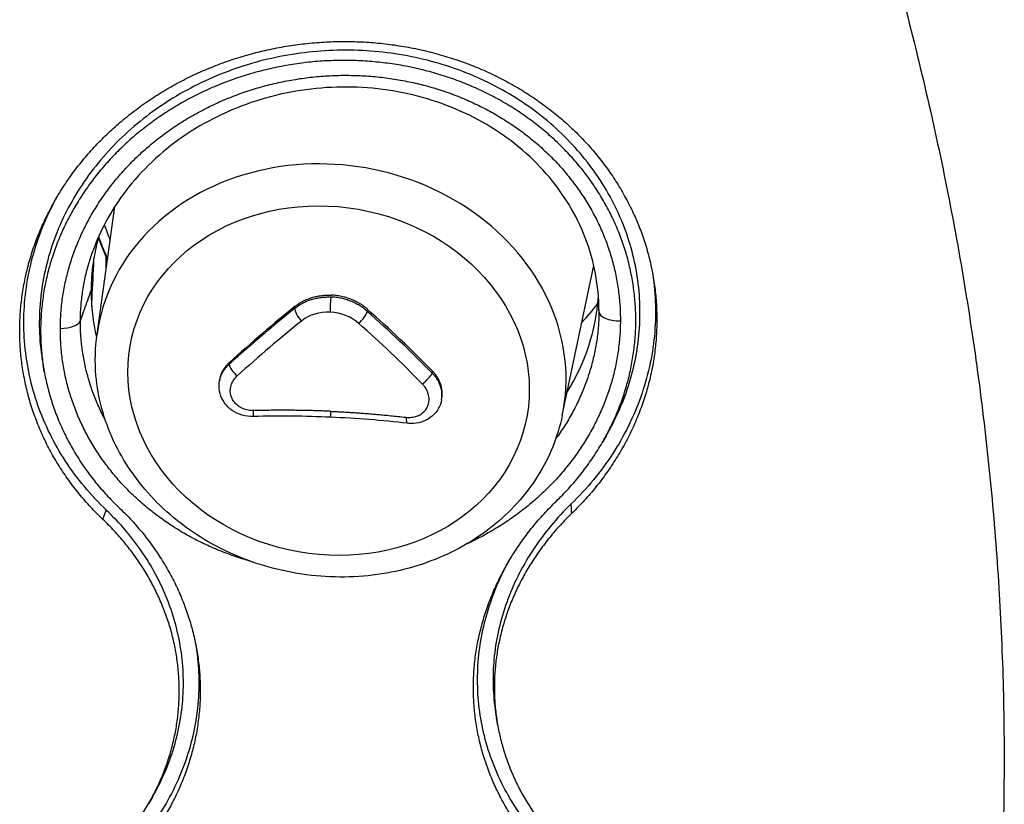
# Model space of a CAD drawing. Units: millimetres. Extents: x 329 to 7640, y 369 to 4333.
# Drawn here: x 7191 to 7219, y 1600 to 1622 of the extents above; entities that cross this region are included whole.
import ezdxf

# ---------------------------------------------------------------- set-up
doc = ezdxf.new("R2010")
doc.units = ezdxf.units.MM
doc.layers.add('Plant', color=7, linetype='Continuous')

# ---------------------------------------------------------------- blocks, each defined once
blk = doc.blocks.new('HF380')
for p, q in [((147.7635, -30.5418), (147.7635, -30.5418)), ((146.8405, -30.7187), (146.8599, -30.5797)), ((147.3478, -30.8075), (147.3822, -30.6441)), ((147.0563, -30.6904), (147.0567, -30.6883)), ((147.1351, -30.6939), (147.1355, -30.6917)), ((147.3878, -30.6919), (147.3878, -30.6941)), ((146.9845, -30.7517), (146.9849, -30.7495)), ((146.783, -30.7597), (146.7816, -30.7517)), ((147.206, -30.7613), (147.2064, -30.7592)), ((146.9744, -30.768), (146.974, -30.7699)), ((147.2162, -30.7902), (147.2165, -30.7884)), ((147.396, -30.8291), (147.3918, -30.8364)), ((146.8469, -30.9207), (146.8506, -30.9104)), ((147.2775, -31.1454), (147.2761, -31.1374)), ((146.9008, -31.2234), (146.8966, -31.2307))]:
    blk.add_line(p, q)
for centre, major_axis, ratio, start_param, end_param in [((147.0953, -30.7566), (0.2538, -0.0444), 0.86273, 6.2534, 9.454563), ((147.1336, -30.5376), (0.2944, -0.0515), 0.86273, 3.582971, 3.649835), ((147.1109, -30.6672), (0.2762, 0.0223), 0.885516, 2.825052, 3.066555), ((147.1317, -30.5486), (-0.2999, 0.0525), 0.86273, 0.449614, 0.533792), ((147.6902, -27.8272), (-1.1252, -5.4446), 0.057264, 5.26623, 5.266241), ((147.1317, -30.5486), (-0.2999, 0.0525), 0.86273, 0.533816, 0.545052), ((147.1109, -30.6672), (0.2762, 0.0223), 0.885516, 3.066555, 3.277978), ((147.0956, -30.688), (0.0005, 0.0112), 0.075479, 0.525245, 2.221225), ((147.1109, -30.6672), (0.2762, 0.0223), 0.885516, 5.706386, 6.149218), ((147.1336, -30.5376), (0.2944, -0.0515), 0.86273, 5.774943, 5.877923), ((146.9872, -31.0075), (0.4116, 0.4508), 0.300182, 1.092913, 1.2592), ((146.9872, -31.0075), (0.4145, 0.454), 0.300182, 1.093173, 1.258291), ((147.0642, -30.6976), (-0.007, 0.00872), 0.438691, 0.340588, 2.021378), ((147.0949, -30.7316), (0.0434, -0.007), 0.835294, 1.708777, 2.494747), ((147.0949, -30.7316), (-0.0434, 0.0069), 0.835297, 4.063877, 4.849846), ((147.1272, -30.7004), (0.0074, 0.00839), 0.332021, 4.156354, 5.837144), ((147.0979, -31.0123), (-0.3886, 0.4707), 0.406925, 4.918098, 5.084385), ((147.0979, -31.0123), (-0.3914, 0.474), 0.406925, 4.919007, 5.084125), ((147.4102, -30.6942), (-0.0224, 0.0001), 0.452179, 0.002525, 1.618655), ((146.8003, -30.7024), (0.0224, -0.0001), 0.452411, 4.721023, 6.110663), ((146.9959, -31.0154), (0.4041, 0.4426), 0.300182, 1.092913, 1.2592), ((147.0892, -31.0195), (-0.3815, 0.4621), 0.406925, 4.918098, 5.084385), ((147.1238, -30.5936), (0.3476, -0.0608), 0.86273, 3.848686, 3.848751), ((147.7469, -30.9519), (-0.4203, 0.0735), 0.86273, 5.899643, 5.899725), ((147.114, -30.6659), (0.2828, 0.0229), 0.885468, 5.881146, 5.881451), ((146.9924, -30.7588), (-0.0075, 0.0083), 0.29244, 0.319302, 2.000101), ((147.1981, -30.7678), (0.00799, 0.00783), 0.186585, 4.175324, 5.856123), ((146.8124, -30.7765), (-0.0261, -0.0211), 0.360091, 2.139681, 2.139957), ((147.0106, -30.7973), (0.0003, -0.0112), 0.045178, 6.283185, 7.41429), ((147.0959, -30.7981), (-0.0005, -0.0112), 0.075479, 5.153502, 6.283185), ((147.1801, -30.8048), (-0.0013, -0.0111), 0.19467, 5.162788, 6.283186), ((143.986, -30.8494), (3.8074, -0.6662), 0.86273, 0.088953, 0.088957)]:
    blk.add_ellipse(centre, major_axis=major_axis, ratio=ratio, start_param=start_param, end_param=end_param)
blk.add_ellipse((147.093, -30.7694), major_axis=(0.2164, -0.0379), ratio=0.86273)
for points, knots in [([(147.513, -29.7782), (147.5293, -29.8141), (147.5451, -29.8501), (147.5602, -29.8863), (147.5753, -29.9224), (147.5898, -29.9587), (147.6037, -29.9951), (147.6176, -30.0315), (147.6308, -30.068), (147.6434, -30.1045), (147.6561, -30.1411), (147.6681, -30.1777), (147.6794, -30.2144), (147.6908, -30.2512), (147.7015, -30.2879), (147.7116, -30.3247), (147.7217, -30.3615), (147.7311, -30.3984), (147.7399, -30.4353), (147.7487, -30.4722), (147.7569, -30.5091), (147.7644, -30.546), (147.7719, -30.5829), (147.7788, -30.6198), (147.785, -30.6567), (147.7912, -30.6937), (147.7968, -30.7306), (147.8017, -30.7674), (147.8066, -30.8043), (147.8109, -30.8411), (147.8145, -30.8779), (147.8182, -30.9147), (147.8211, -30.9515), (147.8235, -30.9882), (147.8258, -31.0248), (147.8274, -31.0615), (147.8285, -31.098), (147.8295, -31.1345), (147.8298, -31.171), (147.8295, -31.2074), (147.8292, -31.2437), (147.8283, -31.28), (147.8267, -31.3161), (147.8251, -31.3523), (147.8229, -31.3883), (147.82, -31.4242), (147.817, -31.4601), (147.8135, -31.4958), (147.8093, -31.5315), (147.8051, -31.5671), (147.8002, -31.6025), (147.7947, -31.6378), (147.7892, -31.6731), (147.7831, -31.7083), (147.7763, -31.7432), (147.7695, -31.7782), (147.762, -31.8129), (147.754, -31.8475), (147.7459, -31.8821), (147.7371, -31.9164), (147.7278, -31.9506), (147.7184, -31.9848), (147.7084, -32.0187), (147.6977, -32.0524), (147.6871, -32.0861), (147.6758, -32.1196), (147.6639, -32.1528), (147.652, -32.186), (147.6394, -32.219), (147.6262, -32.2517), (147.6131, -32.2845), (147.5993, -32.3169), (147.5848, -32.3491), (147.5704, -32.3813), (147.5553, -32.4132), (147.5397, -32.4448), (147.524, -32.4764), (147.5077, -32.5077), (147.4909, -32.5387), (147.474, -32.5697), (147.4565, -32.6003), (147.4384, -32.6307)], [0, 0, 0, 0, 0.037037, 0.037037, 0.037037, 0.074074, 0.074074, 0.074074, 0.111111, 0.111111, 0.111111, 0.148148, 0.148148, 0.148148, 0.185185, 0.185185, 0.185185, 0.222222, 0.222222, 0.222222, 0.259259, 0.259259, 0.259259, 0.296296, 0.296296, 0.296296, 0.333333, 0.333333, 0.333333, 0.37037, 0.37037, 0.37037, 0.407407, 0.407407, 0.407407, 0.444444, 0.444444, 0.444444, 0.481481, 0.481481, 0.481481, 0.518519, 0.518519, 0.518519, 0.555556, 0.555556, 0.555556, 0.592593, 0.592593, 0.592593, 0.62963, 0.62963, 0.62963, 0.666667, 0.666667, 0.666667, 0.703704, 0.703704, 0.703704, 0.740741, 0.740741, 0.740741, 0.777778, 0.777778, 0.777778, 0.814815, 0.814815, 0.814815, 0.851852, 0.851852, 0.851852, 0.888889, 0.888889, 0.888889, 0.925926, 0.925926, 0.925926, 0.962963, 0.962963, 0.962963, 1, 1, 1, 1]), ([(147.396, -30.8291), (147.399, -30.8238), (147.4071, -30.8087), (147.418, -30.7831), (147.427, -30.7518), (147.432, -30.72), (147.4331, -30.6879), (147.4303, -30.656), (147.4235, -30.6247), (147.4129, -30.5942), (147.3985, -30.5651), (147.3807, -30.5375), (147.3595, -30.512), (147.3353, -30.4887), (147.3083, -30.4679), (147.2788, -30.45), (147.2472, -30.435), (147.2138, -30.4233), (147.1791, -30.4149), (147.1434, -30.41), (147.1073, -30.4086), (147.071, -30.4109), (147.0352, -30.4166), (147.0002, -30.4259), (146.9665, -30.4385), (146.9344, -30.4543), (146.9045, -30.4732), (146.877, -30.4948), (146.8523, -30.519), (146.8308, -30.5453), (146.8126, -30.5735), (146.7979, -30.6032), (146.7871, -30.6341), (146.7801, -30.6657), (146.777, -30.6977), (146.7778, -30.7264), (146.7803, -30.7444), (146.7816, -30.7517)], [0.0583862, 0.0583862, 0.0583862, 0.0583862, 0.0714286, 0.0952381, 0.1190476, 0.1428571, 0.1666667, 0.1904762, 0.2142857, 0.2380952, 0.2619048, 0.2857143, 0.3095238, 0.3333333, 0.3571429, 0.3809524, 0.4047619, 0.4285714, 0.452381, 0.4761905, 0.5, 0.5238095, 0.547619, 0.5714286, 0.5952381, 0.6190476, 0.6428571, 0.6666667, 0.6904762, 0.7142857, 0.7380952, 0.7619048, 0.7857143, 0.8095238, 0.8333333, 0.8571429, 0.8738083, 0.8738083, 0.8738083, 0.8738083]), ([(146.8005, -30.7125), (146.8005, -30.7069), (146.8007, -30.7013), (146.8011, -30.6957), (146.8015, -30.6901), (146.8021, -30.6846), (146.8029, -30.6791), (146.8037, -30.6736), (146.8047, -30.668), (146.8059, -30.6625), (146.8071, -30.657), (146.8085, -30.6516), (146.81, -30.6462), (146.8116, -30.6407), (146.8133, -30.6353), (146.8153, -30.63), (146.8172, -30.6247), (146.8193, -30.6194), (146.8216, -30.6142), (146.8239, -30.6089), (146.8263, -30.6038), (146.829, -30.5987), (146.8316, -30.5936), (146.8345, -30.5885), (146.8375, -30.5836), (146.8405, -30.5786), (146.8436, -30.5737), (146.847, -30.5689), (146.8503, -30.5641), (146.8538, -30.5594), (146.8575, -30.5548), (146.8612, -30.5501), (146.865, -30.5456), (146.8689, -30.5412), (146.8729, -30.5368), (146.877, -30.5325), (146.8813, -30.5283), (146.8856, -30.5241), (146.8899, -30.52), (146.8945, -30.5161), (146.899, -30.5121), (146.9037, -30.5083), (146.9085, -30.5046), (146.9133, -30.5009), (146.9182, -30.4973), (146.9233, -30.4939), (146.9283, -30.4904), (146.9335, -30.4871), (146.9388, -30.4839), (146.9441, -30.4808), (146.9495, -30.4777), (146.955, -30.4749), (146.9605, -30.472), (146.966, -30.4693), (146.9717, -30.4667), (146.9773, -30.4641), (146.9831, -30.4617), (146.9889, -30.4595), (146.9947, -30.4572), (147.0006, -30.4551), (147.0065, -30.4532), (147.0125, -30.4513), (147.0185, -30.4495), (147.0245, -30.4479), (147.0306, -30.4463), (147.0368, -30.4449), (147.0429, -30.4436), (147.0491, -30.4424), (147.0553, -30.4413), (147.0615, -30.4403), (147.0678, -30.4394), (147.074, -30.4387), (147.0803, -30.4381), (147.0866, -30.4375), (147.0928, -30.4371), (147.0991, -30.4368), (147.1054, -30.4366), (147.1117, -30.4366), (147.1179, -30.4367), (147.1242, -30.4368), (147.1304, -30.4371), (147.1367, -30.4375), (147.1429, -30.438), (147.1492, -30.4386), (147.1554, -30.4394), (147.1616, -30.4402), (147.1677, -30.4412), (147.1739, -30.4423), (147.18, -30.4435), (147.1861, -30.4448), (147.1921, -30.4462), (147.1981, -30.4477), (147.204, -30.4493), (147.2099, -30.4511), (147.2158, -30.4529), (147.2216, -30.4549), (147.2273, -30.457), (147.2331, -30.4591), (147.2387, -30.4614), (147.2443, -30.4638), (147.2499, -30.4663), (147.2554, -30.4688), (147.2607, -30.4716), (147.2661, -30.4743), (147.2714, -30.4772), (147.2766, -30.4802), (147.2818, -30.4833), (147.2869, -30.4864), (147.2919, -30.4898), (147.2968, -30.4931), (147.3017, -30.4965), (147.3064, -30.5001), (147.3111, -30.5036), (147.3156, -30.5073), (147.3201, -30.5111), (147.3245, -30.515), (147.3288, -30.5189), (147.333, -30.523), (147.3372, -30.527), (147.3412, -30.5312), (147.3451, -30.5355), (147.3489, -30.5398), (147.3527, -30.5442), (147.3562, -30.5487), (147.3598, -30.5532), (147.3632, -30.5578), (147.3665, -30.5625), (147.3698, -30.5672), (147.3729, -30.572), (147.3758, -30.5768), (147.3787, -30.5817), (147.3814, -30.5866), (147.384, -30.5916), (147.3866, -30.5966), (147.389, -30.6017), (147.3912, -30.6069), (147.3934, -30.612), (147.3955, -30.6172), (147.3973, -30.6225), (147.3992, -30.6278), (147.4008, -30.6331), (147.4023, -30.6385), (147.4038, -30.6438), (147.4051, -30.6493), (147.4063, -30.6547), (147.4074, -30.6602), (147.4083, -30.6657), (147.409, -30.6712), (147.4098, -30.6767), (147.4103, -30.6822), (147.4107, -30.6877), (147.411, -30.6933), (147.4112, -30.6988), (147.4112, -30.7043)], [0, 0, 0, 0, 0.019608, 0.019608, 0.019608, 0.039216, 0.039216, 0.039216, 0.058824, 0.058824, 0.058824, 0.078431, 0.078431, 0.078431, 0.098039, 0.098039, 0.098039, 0.117647, 0.117647, 0.117647, 0.137255, 0.137255, 0.137255, 0.156863, 0.156863, 0.156863, 0.176471, 0.176471, 0.176471, 0.196078, 0.196078, 0.196078, 0.215686, 0.215686, 0.215686, 0.235294, 0.235294, 0.235294, 0.254902, 0.254902, 0.254902, 0.27451, 0.27451, 0.27451, 0.294118, 0.294118, 0.294118, 0.313725, 0.313725, 0.313725, 0.333333, 0.333333, 0.333333, 0.352941, 0.352941, 0.352941, 0.372549, 0.372549, 0.372549, 0.392157, 0.392157, 0.392157, 0.411765, 0.411765, 0.411765, 0.431373, 0.431373, 0.431373, 0.45098, 0.45098, 0.45098, 0.470588, 0.470588, 0.470588, 0.490196, 0.490196, 0.490196, 0.509804, 0.509804, 0.509804, 0.529412, 0.529412, 0.529412, 0.54902, 0.54902, 0.54902, 0.568627, 0.568627, 0.568627, 0.588235, 0.588235, 0.588235, 0.607843, 0.607843, 0.607843, 0.627451, 0.627451, 0.627451, 0.647059, 0.647059, 0.647059, 0.666667, 0.666667, 0.666667, 0.686275, 0.686275, 0.686275, 0.705882, 0.705882, 0.705882, 0.72549, 0.72549, 0.72549, 0.745098, 0.745098, 0.745098, 0.764706, 0.764706, 0.764706, 0.784314, 0.784314, 0.784314, 0.803922, 0.803922, 0.803922, 0.823529, 0.823529, 0.823529, 0.843137, 0.843137, 0.843137, 0.862745, 0.862745, 0.862745, 0.882353, 0.882353, 0.882353, 0.901961, 0.901961, 0.901961, 0.921569, 0.921569, 0.921569, 0.941176, 0.941176, 0.941176, 0.960784, 0.960784, 0.960784, 0.980392, 0.980392, 0.980392, 1, 1, 1, 1]), ([(147.3878, -30.693), (147.3878, -30.6662), (147.3827, -30.639), (147.3632, -30.5887), (147.3487, -30.5648), (147.3123, -30.5232), (147.2901, -30.5049), (147.2409, -30.476), (147.2133, -30.4649), (147.1562, -30.4512), (147.126, -30.4484), (147.0664, -30.4512), (147.0364, -30.4569), (146.9801, -30.4761), (146.9532, -30.4899), (146.9061, -30.5237), (146.8853, -30.5442), (146.8549, -30.5856), (146.8438, -30.6063), (146.8361, -30.6277)], [0, 0, 0, 0, 0.209515, 0.209515, 0.415735, 0.415735, 0.61961, 0.61961, 0.821832, 0.821832, 1.024258, 1.024258, 1.22811, 1.22811, 1.433448, 1.433448, 1.639485, 1.639485, 1.813132, 1.813132, 1.813132, 1.813132]), ([(146.8506, -30.9104), (146.8421, -30.9023), (146.8261, -30.8853), (146.8055, -30.8575), (146.7886, -30.8278), (146.7754, -30.7966), (146.7662, -30.7641), (146.7611, -30.7309), (146.7601, -30.6973), (146.7634, -30.6637), (146.7707, -30.6305), (146.782, -30.5985), (146.7919, -30.5782), (146.7973, -30.5685)], [0, 0, 0, 0, 0.0238095, 0.047619, 0.0714286, 0.0952381, 0.1190476, 0.1428571, 0.1666667, 0.1904762, 0.2142857, 0.2380952, 0.2607531, 0.2607531, 0.2607531, 0.2607531]), ([(146.8422, -30.6127), (146.8436, -30.6167), (146.8451, -30.6206), (146.8484, -30.6285), (146.8501, -30.6324), (146.852, -30.6363)], [3.44689607, 3.44689607, 3.44689607, 3.44689607, 3.49417845, 3.49417845, 3.54173555, 3.54173555, 3.54173555, 3.54173555]), ([(146.8223, -30.7043), (146.8224, -30.6989), (146.8226, -30.6936), (146.823, -30.6884), (146.8234, -30.6831), (146.824, -30.6779), (146.8248, -30.6727), (146.8255, -30.6674), (146.8265, -30.6622), (146.8276, -30.657), (146.8288, -30.6518), (146.8301, -30.6467), (146.8316, -30.6415), (146.8329, -30.6369), (146.8345, -30.6323), (146.8361, -30.6277)], [0, 0, 0, 0, 0.02, 0.02, 0.02, 0.04, 0.04, 0.04, 0.06, 0.06, 0.06, 0.08, 0.08, 0.08, 0.09812408, 0.09812408, 0.09812408, 0.09812408]), ([(146.8347, -30.6887), (146.8347, -30.6875), (146.8355, -30.6722), (146.8363, -30.6542), (146.8371, -30.6377), (146.8372, -30.6347)], [0.3045653, 0.3045653, 0.3045653, 0.3045653, 0.3333333, 0.6666667, 0.7408305, 0.7408305, 0.7408305, 0.7408305]), ([(147.4459, -30.6506), (147.4461, -30.6516), (147.448, -30.6637), (147.4501, -30.6871), (147.4489, -30.7208), (147.4436, -30.7543), (147.4341, -30.7871), (147.4207, -30.8189), (147.4034, -30.8493), (147.3824, -30.8778), (147.3661, -30.8955), (147.3575, -30.9038)], [0.8073765, 0.8073765, 0.8073765, 0.8073765, 0.8095238, 0.8333333, 0.8571429, 0.8809524, 0.9047619, 0.9285714, 0.952381, 0.9761905, 1, 1, 1, 1]), ([(146.8223, -30.7043), (146.8235, -30.7009), (146.8247, -30.6976), (146.8259, -30.6942), (146.8271, -30.6909), (146.8282, -30.6876), (146.8294, -30.6842), (146.8306, -30.6809), (146.8318, -30.6775), (146.833, -30.6741)], [0, 0, 0, 0, 0.333333, 0.333333, 0.333333, 0.666667, 0.666667, 0.666667, 1, 1, 1, 1]), ([(146.833, -30.6741), (146.8331, -30.6738), (146.8332, -30.6735), (146.8333, -30.6731), (146.8334, -30.6728), (146.8335, -30.6725), (146.8337, -30.6721), (146.8338, -30.6718), (146.8339, -30.6715), (146.834, -30.6711)], [0, 0, 0, 0, 0.333333, 0.333333, 0.333333, 0.666667, 0.666667, 0.666667, 1, 1, 1, 1]), ([(147.0563, -30.6904), (147.0576, -30.6894), (147.0589, -30.6884), (147.0603, -30.6875), (147.0617, -30.6866), (147.0631, -30.6858), (147.0645, -30.685), (147.0646, -30.685), (147.0646, -30.685), (147.0647, -30.6849), (147.0662, -30.6841), (147.0678, -30.6834), (147.0694, -30.6827), (147.071, -30.6821), (147.0726, -30.6815), (147.0743, -30.681), (147.076, -30.6805), (147.0777, -30.68), (147.0795, -30.6796), (147.0812, -30.6793), (147.083, -30.679), (147.0848, -30.6787), (147.0866, -30.6785), (147.0884, -30.6784), (147.0902, -30.6783), (147.092, -30.6782), (147.0938, -30.6782), (147.0956, -30.6783)], [0, 0, 0, 0, 0.125, 0.125, 0.125, 0.24375, 0.24375, 0.24375, 0.25, 0.25, 0.25, 0.375, 0.375, 0.375, 0.5, 0.5, 0.5, 0.625, 0.625, 0.625, 0.75, 0.75, 0.75, 0.875, 0.875, 0.875, 1, 1, 1, 1]), ([(147.1351, -30.6939), (147.1338, -30.6927), (147.1324, -30.6916), (147.131, -30.6906), (147.1296, -30.6895), (147.1281, -30.6886), (147.1266, -30.6876), (147.1251, -30.6867), (147.1235, -30.6858), (147.1219, -30.685), (147.1203, -30.6842), (147.1187, -30.6835), (147.117, -30.6828), (147.1153, -30.6822), (147.1136, -30.6816), (147.1118, -30.6811), (147.1101, -30.6805), (147.1083, -30.6801), (147.1065, -30.6797), (147.1047, -30.6793), (147.1029, -30.679), (147.1011, -30.6788), (147.0993, -30.6785), (147.0975, -30.6784), (147.0956, -30.6783)], [0, 0, 0, 0, 0.125, 0.125, 0.125, 0.25, 0.25, 0.25, 0.375, 0.375, 0.375, 0.5, 0.5, 0.5, 0.625, 0.625, 0.625, 0.75, 0.75, 0.75, 0.875, 0.875, 0.875, 1, 1, 1, 1]), ([(147.3878, -30.6941), (147.3878, -30.6993), (147.3875, -30.7046), (147.3872, -30.7098), (147.3868, -30.7151), (147.3862, -30.7203), (147.3854, -30.7255), (147.3846, -30.7308), (147.3837, -30.736), (147.3826, -30.7412), (147.3814, -30.7464), (147.3801, -30.7515), (147.3786, -30.7566), (147.3771, -30.7618), (147.3754, -30.7668), (147.3736, -30.7719), (147.3717, -30.7769), (147.3697, -30.7819), (147.3675, -30.7868), (147.3653, -30.7917), (147.363, -30.7966), (147.3604, -30.8014), (147.3579, -30.8062), (147.3552, -30.8109), (147.3523, -30.8156), (147.3494, -30.8203), (147.3464, -30.8248), (147.3432, -30.8294), (147.3423, -30.8305), (147.3415, -30.8316), (147.3407, -30.8328)], [0, 0, 0, 0, 0.02, 0.02, 0.02, 0.04, 0.04, 0.04, 0.06, 0.06, 0.06, 0.08, 0.08, 0.08, 0.1, 0.1, 0.1, 0.12, 0.12, 0.12, 0.14, 0.14, 0.14, 0.16, 0.16, 0.16, 0.18, 0.18, 0.18, 0.1850713, 0.1850713, 0.1850713, 0.1850713]), ([(146.8493, -30.8118), (146.849, -30.8113), (146.8487, -30.8107), (146.8484, -30.8101), (146.8459, -30.8054), (146.8436, -30.8006), (146.8415, -30.7958), (146.8394, -30.791), (146.8374, -30.7862), (146.8356, -30.7812), (146.8339, -30.7763), (146.8323, -30.7713), (146.8308, -30.7662), (146.8294, -30.7612), (146.8281, -30.7561), (146.8271, -30.751), (146.826, -30.7459), (146.8251, -30.7407), (146.8244, -30.7355), (146.8237, -30.7303), (146.8232, -30.7251), (146.8228, -30.7199), (146.8225, -30.7147), (146.8223, -30.7095), (146.8223, -30.7043)], [0.8574705, 0.8574705, 0.8574705, 0.8574705, 0.86, 0.86, 0.86, 0.88, 0.88, 0.88, 0.9, 0.9, 0.9, 0.92, 0.92, 0.92, 0.94, 0.94, 0.94, 0.96, 0.96, 0.96, 0.98, 0.98, 0.98, 1, 1, 1, 1]), ([(147.4112, -30.7043), (147.4111, -30.7098), (147.4109, -30.7154), (147.4105, -30.7209), (147.4101, -30.7264), (147.4095, -30.732), (147.4087, -30.7375), (147.4079, -30.743), (147.4069, -30.7485), (147.4058, -30.754), (147.4046, -30.7595), (147.4032, -30.765), (147.4017, -30.7704), (147.4001, -30.7758), (147.3984, -30.7812), (147.3964, -30.7865), (147.3945, -30.7919), (147.3924, -30.7971), (147.3901, -30.8023), (147.3878, -30.8075), (147.3854, -30.8127), (147.3827, -30.8178), (147.3801, -30.8229), (147.3773, -30.8279), (147.3743, -30.8328), (147.3713, -30.8378), (147.3681, -30.8426), (147.3648, -30.8474), (147.3615, -30.8522), (147.358, -30.8569), (147.3543, -30.8615), (147.3506, -30.8661), (147.3468, -30.8706), (147.3429, -30.875), (147.3389, -30.8794), (147.3348, -30.8837), (147.3305, -30.8878), (147.3263, -30.892), (147.3219, -30.8961), (147.3174, -30.9), (147.3128, -30.9039), (147.3082, -30.9077), (147.3034, -30.9114), (147.2986, -30.9151), (147.2937, -30.9186), (147.2886, -30.9221), (147.2836, -30.9255), (147.2784, -30.9288), (147.2731, -30.9319), (147.2678, -30.9351), (147.2624, -30.9381), (147.257, -30.9409), (147.2524, -30.9433), (147.2478, -30.9456), (147.2431, -30.9478)], [0, 0, 0, 0, 0.0196078, 0.0196078, 0.0196078, 0.0392157, 0.0392157, 0.0392157, 0.0588235, 0.0588235, 0.0588235, 0.0784314, 0.0784314, 0.0784314, 0.0980392, 0.0980392, 0.0980392, 0.1176471, 0.1176471, 0.1176471, 0.1372549, 0.1372549, 0.1372549, 0.1568627, 0.1568627, 0.1568627, 0.1764706, 0.1764706, 0.1764706, 0.1960784, 0.1960784, 0.1960784, 0.2156863, 0.2156863, 0.2156863, 0.2352941, 0.2352941, 0.2352941, 0.254902, 0.254902, 0.254902, 0.2745098, 0.2745098, 0.2745098, 0.2941176, 0.2941176, 0.2941176, 0.3137255, 0.3137255, 0.3137255, 0.3333333, 0.3333333, 0.3333333, 0.349684, 0.349684, 0.349684, 0.349684]), ([(147.0086, -30.9665), (147.0063, -30.9659), (147.0041, -30.9652), (147.0019, -30.9645), (146.996, -30.9628), (146.9902, -30.9608), (146.9844, -30.9587), (146.9787, -30.9566), (146.973, -30.9543), (146.9674, -30.9519), (146.9619, -30.9495), (146.9564, -30.9469), (146.951, -30.9442), (146.9456, -30.9415), (146.9402, -30.9386), (146.935, -30.9356), (146.9298, -30.9326), (146.9248, -30.9294), (146.9198, -30.9261), (146.9148, -30.9229), (146.91, -30.9194), (146.9053, -30.9159), (146.9006, -30.9123), (146.896, -30.9087), (146.8915, -30.9049), (146.8871, -30.9011), (146.8828, -30.8972), (146.8786, -30.8931), (146.8745, -30.8891), (146.8704, -30.8849), (146.8666, -30.8807), (146.8627, -30.8764), (146.8589, -30.872), (146.8554, -30.8675), (146.8518, -30.863), (146.8484, -30.8585), (146.8451, -30.8538), (146.8419, -30.8491), (146.8388, -30.8444), (146.8358, -30.8395), (146.8329, -30.8347), (146.8302, -30.8298), (146.8276, -30.8248), (146.8251, -30.8198), (146.8227, -30.8148), (146.8204, -30.8096), (146.8182, -30.8045), (146.8162, -30.7993), (146.8143, -30.7941), (146.8125, -30.7888), (146.8108, -30.7835), (146.8093, -30.7782), (146.8078, -30.7728), (146.8065, -30.7674), (146.8054, -30.762), (146.8043, -30.7566), (146.8033, -30.7511), (146.8026, -30.7456), (146.8019, -30.7401), (146.8013, -30.7346), (146.801, -30.7291), (146.8006, -30.7238), (146.8005, -30.7186), (146.8005, -30.7133), (146.8005, -30.7131), (146.8005, -30.7128), (146.8005, -30.7125)], [0.600454, 0.600454, 0.600454, 0.600454, 0.6078431, 0.6078431, 0.6078431, 0.627451, 0.627451, 0.627451, 0.6470588, 0.6470588, 0.6470588, 0.6666667, 0.6666667, 0.6666667, 0.6862745, 0.6862745, 0.6862745, 0.7058824, 0.7058824, 0.7058824, 0.7254902, 0.7254902, 0.7254902, 0.745098, 0.745098, 0.745098, 0.7647059, 0.7647059, 0.7647059, 0.7843137, 0.7843137, 0.7843137, 0.8039216, 0.8039216, 0.8039216, 0.8235294, 0.8235294, 0.8235294, 0.8431373, 0.8431373, 0.8431373, 0.8627451, 0.8627451, 0.8627451, 0.8823529, 0.8823529, 0.8823529, 0.9019608, 0.9019608, 0.9019608, 0.9215686, 0.9215686, 0.9215686, 0.9411765, 0.9411765, 0.9411765, 0.9607843, 0.9607843, 0.9607843, 0.9803922, 0.9803922, 0.9803922, 0.9990164, 0.9990164, 0.9990164, 1, 1, 1, 1]), ([(147.3478, -30.8075), (147.3429, -30.8308), (147.3338, -30.8531), (147.308, -30.894), (147.2914, -30.9125), (147.252, -30.9439), (147.2292, -30.9567), (147.1797, -30.9754), (147.153, -30.981), (147.0984, -30.9847), (147.0705, -30.9825), (147.0164, -30.9705), (146.9902, -30.9607), (146.9424, -30.9343), (146.9207, -30.9177), (146.8842, -30.8795), (146.8693, -30.858), (146.848, -30.8122), (146.8414, -30.7881), (146.838, -30.7487), (146.8384, -30.7336), (146.8405, -30.7187)], [0.179612, 0.179612, 0.179612, 0.179612, 0.488762, 0.488762, 0.801503, 0.801503, 1.120796, 1.120796, 1.44532, 1.44532, 1.772417, 1.772417, 2.100074, 2.100074, 2.426608, 2.426608, 2.749699, 2.749699, 3.066679, 3.066679, 3.261635, 3.261635, 3.261635, 3.261635]), ([(146.9744, -30.768), (146.9745, -30.767), (146.9751, -30.7647), (146.9762, -30.7615), (146.9778, -30.7582), (146.9798, -30.7551), (146.9822, -30.7521), (146.984, -30.7504), (146.9849, -30.7495)], [0.7307268, 0.7307268, 0.7307268, 0.7307268, 0.7727273, 0.8181818, 0.8636364, 0.9090909, 0.9545455, 1, 1, 1, 1]), ([(146.974, -30.7699), (146.9742, -30.7688), (146.9745, -30.7677), (146.9748, -30.7667), (146.9751, -30.7656), (146.9755, -30.7644), (146.976, -30.7634), (146.9764, -30.7623), (146.977, -30.7612), (146.9776, -30.7602), (146.9782, -30.7591), (146.9788, -30.7581), (146.9795, -30.7571), (146.9803, -30.7561), (146.981, -30.7552), (146.9819, -30.7543), (146.9827, -30.7534), (146.9836, -30.7525), (146.9845, -30.7517)], [0.7306024, 0.7306024, 0.7306024, 0.7306024, 0.7727273, 0.7727273, 0.7727273, 0.8181818, 0.8181818, 0.8181818, 0.8636364, 0.8636364, 0.8636364, 0.9090909, 0.9090909, 0.9090909, 0.9545455, 0.9545455, 0.9545455, 1, 1, 1, 1]), ([(147.2162, -30.7902), (147.2164, -30.7893), (147.2165, -30.7885), (147.2165, -30.7877), (147.2166, -30.7865), (147.2167, -30.7854), (147.2166, -30.7842), (147.2166, -30.783), (147.2165, -30.7819), (147.2163, -30.7807), (147.2161, -30.7795), (147.2159, -30.7784), (147.2155, -30.7772), (147.2152, -30.7761), (147.2148, -30.7749), (147.2144, -30.7738), (147.2139, -30.7727), (147.2134, -30.7715), (147.2128, -30.7704), (147.2123, -30.7694), (147.2116, -30.7683), (147.2109, -30.7672), (147.2102, -30.7662), (147.2095, -30.7652), (147.2086, -30.7642), (147.2078, -30.7632), (147.2069, -30.7623), (147.206, -30.7613)], [0.6030493, 0.6030493, 0.6030493, 0.6030493, 0.6363636, 0.6363636, 0.6363636, 0.6818182, 0.6818182, 0.6818182, 0.7272727, 0.7272727, 0.7272727, 0.7727273, 0.7727273, 0.7727273, 0.8181818, 0.8181818, 0.8181818, 0.8636364, 0.8636364, 0.8636364, 0.9090909, 0.9090909, 0.9090909, 0.9545455, 0.9545455, 0.9545455, 1, 1, 1, 1]), ([(147.2165, -30.7884), (147.2167, -30.7876), (147.2169, -30.7856), (147.217, -30.7824), (147.2167, -30.7789), (147.2159, -30.7754), (147.2148, -30.7719), (147.2132, -30.7685), (147.2113, -30.7652), (147.2091, -30.7621), (147.2073, -30.7601), (147.2064, -30.7592)], [0.6031121, 0.6031121, 0.6031121, 0.6031121, 0.6363636, 0.6818182, 0.7272727, 0.7727273, 0.8181818, 0.8636364, 0.9090909, 0.9545455, 1, 1, 1, 1]), ([(147.0109, -30.8085), (147.0068, -30.8086), (147.0026, -30.8081), (146.9948, -30.8058), (146.991, -30.8041), (146.9845, -30.7995), (146.9817, -30.7967), (146.9773, -30.7905), (146.9756, -30.7871), (146.9737, -30.78), (146.9734, -30.7763), (146.9737, -30.7718), (146.9739, -30.7708), (146.974, -30.7699)], [0, 0, 0, 0, 0.028064, 0.028064, 0.0560623, 0.0560623, 0.083533, 0.083533, 0.1101668, 0.1101668, 0.1360136, 0.1360136, 0.1429787, 0.1429787, 0.1429787, 0.1429787]), ([(147.0112, -30.8021), (147.0102, -30.8021), (147.0092, -30.8021), (147.0082, -30.802), (147.0072, -30.8019), (147.0062, -30.8018), (147.0052, -30.8016), (147.0042, -30.8014), (147.0033, -30.8012), (147.0023, -30.8009), (147.0014, -30.8006), (147.0005, -30.8003), (146.9996, -30.7999), (146.9987, -30.7995), (146.9978, -30.7991), (146.997, -30.7987), (146.9962, -30.7982), (146.9954, -30.7977), (146.9946, -30.7971), (146.9938, -30.7966), (146.9931, -30.796), (146.9925, -30.7953), (146.9918, -30.7947), (146.9912, -30.794), (146.9906, -30.7934), (146.99, -30.7927), (146.9895, -30.7919), (146.989, -30.7912), (146.9885, -30.7904), (146.9881, -30.7896), (146.9877, -30.7888), (146.9873, -30.788), (146.987, -30.7872), (146.9867, -30.7864), (146.9865, -30.7856), (146.9863, -30.7847), (146.9861, -30.7838), (146.986, -30.783), (146.9859, -30.7821), (146.9858, -30.7812), (146.9858, -30.7804), (146.9858, -30.7795), (146.9859, -30.7786), (146.986, -30.7777), (146.9861, -30.7769), (146.9863, -30.776), (146.9865, -30.7751), (146.9868, -30.7743), (146.9871, -30.7734), (146.9874, -30.7726), (146.9877, -30.7717), (146.9882, -30.7709), (146.9886, -30.7701), (146.9891, -30.7693), (146.9896, -30.7686), (146.9901, -30.7678), (146.9907, -30.767), (146.9913, -30.7663), (146.9919, -30.7656), (146.9926, -30.7649), (146.9933, -30.7643)], [0, 0, 0, 0, 0.05, 0.05, 0.05, 0.1, 0.1, 0.1, 0.15, 0.15, 0.15, 0.2, 0.2, 0.2, 0.25, 0.25, 0.25, 0.3, 0.3, 0.3, 0.35, 0.35, 0.35, 0.4, 0.4, 0.4, 0.45, 0.45, 0.45, 0.5, 0.5, 0.5, 0.55, 0.55, 0.55, 0.6, 0.6, 0.6, 0.65, 0.65, 0.65, 0.7, 0.7, 0.7, 0.75, 0.75, 0.75, 0.8, 0.8, 0.8, 0.85, 0.85, 0.85, 0.9, 0.9, 0.9, 0.95, 0.95, 0.95, 1, 1, 1, 1]), ([(147.1776, -30.8094), (147.1786, -30.8095), (147.1795, -30.8095), (147.1805, -30.8096), (147.1815, -30.8096), (147.1825, -30.8095), (147.1834, -30.8094), (147.1844, -30.8093), (147.1853, -30.8092), (147.1862, -30.809), (147.1872, -30.8088), (147.1881, -30.8085), (147.1889, -30.8082), (147.1898, -30.8079), (147.1906, -30.8076), (147.1915, -30.8072), (147.1923, -30.8068), (147.1931, -30.8063), (147.1938, -30.8058), (147.1945, -30.8053), (147.1952, -30.8048), (147.1959, -30.8042), (147.1966, -30.8037), (147.1972, -30.8031), (147.1978, -30.8024), (147.1983, -30.8018), (147.1989, -30.8011), (147.1993, -30.8004), (147.1998, -30.7997), (147.2002, -30.7989), (147.2006, -30.7982), (147.201, -30.7974), (147.2013, -30.7966), (147.2016, -30.7958), (147.2018, -30.795), (147.202, -30.7941), (147.2022, -30.7933), (147.2024, -30.7925), (147.2025, -30.7916), (147.2025, -30.7907), (147.2025, -30.7898), (147.2025, -30.789), (147.2025, -30.7881), (147.2024, -30.7872), (147.2023, -30.7863), (147.2021, -30.7854), (147.2019, -30.7845), (147.2016, -30.7837), (147.2013, -30.7828), (147.2011, -30.7819), (147.2007, -30.7811), (147.2003, -30.7802), (147.1999, -30.7794), (147.1994, -30.7785), (147.1989, -30.7777), (147.1984, -30.7769), (147.1979, -30.7761), (147.1973, -30.7753), (147.1967, -30.7746), (147.196, -30.7738), (147.1953, -30.7731)], [0, 0, 0, 0, 0.05, 0.05, 0.05, 0.1, 0.1, 0.1, 0.15, 0.15, 0.15, 0.2, 0.2, 0.2, 0.25, 0.25, 0.25, 0.3, 0.3, 0.3, 0.35, 0.35, 0.35, 0.4, 0.4, 0.4, 0.45, 0.45, 0.45, 0.5, 0.5, 0.5, 0.55, 0.55, 0.55, 0.6, 0.6, 0.6, 0.65, 0.65, 0.65, 0.7, 0.7, 0.7, 0.75, 0.75, 0.75, 0.8, 0.8, 0.8, 0.85, 0.85, 0.85, 0.9, 0.9, 0.9, 0.95, 0.95, 0.95, 1, 1, 1, 1]), ([(147.2162, -30.7902), (147.2156, -30.7936), (147.2144, -30.797), (147.2109, -30.8031), (147.2086, -30.8059), (147.2032, -30.8104), (147.2, -30.8123), (147.1933, -30.815), (147.1895, -30.8158), (147.1834, -30.8162), (147.1811, -30.8161), (147.1788, -30.8159)], [0.0000026, 0.0000026, 0.0000026, 0.0000026, 0.0255217, 0.0255217, 0.050886, 0.050886, 0.0763867, 0.0763867, 0.1027555, 0.1027555, 0.1186972, 0.1186972, 0.1186972, 0.1186972]), ([(147.0949, -30.8028), (147.0929, -30.8027), (147.0909, -30.8027), (147.0889, -30.8026), (147.0869, -30.8025), (147.0849, -30.8024), (147.0829, -30.8024), (147.0809, -30.8023), (147.079, -30.8022), (147.077, -30.8022), (147.0751, -30.8021), (147.0731, -30.8021), (147.0712, -30.802), (147.0694, -30.802), (147.0675, -30.8019), (147.0656, -30.8019), (147.0637, -30.8019), (147.0618, -30.8018), (147.0599, -30.8018), (147.0581, -30.8018), (147.0562, -30.8018), (147.0542, -30.8017), (147.0523, -30.8017), (147.0504, -30.8017), (147.0484, -30.8017), (147.0464, -30.8017), (147.0443, -30.8017), (147.0422, -30.8017), (147.0401, -30.8017), (147.0379, -30.8017), (147.0356, -30.8017), (147.0334, -30.8017), (147.031, -30.8017), (147.0285, -30.8018), (147.0259, -30.8018), (147.0233, -30.8018), (147.0204, -30.8019), (147.0175, -30.8019), (147.0145, -30.802), (147.0112, -30.8021)], [0, 0, 0, 0, 0.076923, 0.076923, 0.076923, 0.153846, 0.153846, 0.153846, 0.230769, 0.230769, 0.230769, 0.307692, 0.307692, 0.307692, 0.384615, 0.384615, 0.384615, 0.461538, 0.461538, 0.461538, 0.538462, 0.538462, 0.538462, 0.615385, 0.615385, 0.615385, 0.692308, 0.692308, 0.692308, 0.769231, 0.769231, 0.769231, 0.846154, 0.846154, 0.846154, 0.923077, 0.923077, 0.923077, 1, 1, 1, 1]), ([(147.0949, -30.8028), (147.0969, -30.8029), (147.0989, -30.803), (147.1009, -30.8031), (147.1029, -30.8032), (147.1048, -30.8033), (147.1068, -30.8034), (147.1088, -30.8035), (147.1108, -30.8036), (147.1127, -30.8037), (147.1147, -30.8039), (147.1166, -30.804), (147.1184, -30.8041), (147.1203, -30.8042), (147.1222, -30.8043), (147.1241, -30.8045), (147.1259, -30.8046), (147.1278, -30.8047), (147.1297, -30.8049), (147.1315, -30.805), (147.1334, -30.8051), (147.1353, -30.8053), (147.1372, -30.8054), (147.1391, -30.8056), (147.1411, -30.8058), (147.1431, -30.8059), (147.1451, -30.8061), (147.1472, -30.8063), (147.1492, -30.8065), (147.1514, -30.8067), (147.1536, -30.8069), (147.1559, -30.8071), (147.1582, -30.8073), (147.1607, -30.8076), (147.1632, -30.8078), (147.1658, -30.8081), (147.1686, -30.8084), (147.1714, -30.8087), (147.1744, -30.809), (147.1776, -30.8094)], [0, 0, 0, 0, 0.076923, 0.076923, 0.076923, 0.153846, 0.153846, 0.153846, 0.230769, 0.230769, 0.230769, 0.307692, 0.307692, 0.307692, 0.384615, 0.384615, 0.384615, 0.461538, 0.461538, 0.461538, 0.538462, 0.538462, 0.538462, 0.615385, 0.615385, 0.615385, 0.692308, 0.692308, 0.692308, 0.769231, 0.769231, 0.769231, 0.846154, 0.846154, 0.846154, 0.923077, 0.923077, 0.923077, 1, 1, 1, 1]), ([(146.9008, -31.2234), (146.9026, -31.2202), (146.9093, -31.2081), (146.9191, -31.1864), (146.928, -31.1579), (146.9334, -31.1287), (146.9353, -31.0992), (146.9335, -31.0697), (146.9281, -31.0404), (146.9193, -31.0118), (146.9069, -30.9841), (146.8914, -30.9578), (146.8726, -30.933), (146.8582, -30.9177), (146.8506, -30.9104)], [0.1881471, 0.1881471, 0.1881471, 0.1881471, 0.2142857, 0.2857143, 0.3571429, 0.4285714, 0.5, 0.5714286, 0.6428571, 0.7142857, 0.7857143, 0.8571429, 0.9285714, 1, 1, 1, 1]), ([(147.3575, -30.9038), (147.3497, -30.9114), (147.3351, -30.9271), (147.3162, -30.9525), (147.3004, -30.9793), (147.2879, -31.0074), (147.279, -31.0361), (147.2735, -31.0655), (147.2717, -31.0951), (147.2732, -31.119), (147.2753, -31.1331), (147.2761, -31.1374)], [0, 0, 0, 0, 0.0714286, 0.1428571, 0.2142857, 0.2857143, 0.3571429, 0.4285714, 0.5, 0.5714286, 0.6034256, 0.6034256, 0.6034256, 0.6034256]), ([(147.3582, -30.914), (147.3581, -30.9129), (147.358, -30.9118), (147.3579, -30.9106), (147.3579, -30.9095), (147.3578, -30.9084), (147.3577, -30.9072), (147.3577, -30.9061), (147.3576, -30.905), (147.3575, -30.9038)], [0, 0, 0, 0, 0.333333, 0.333333, 0.333333, 0.666667, 0.666667, 0.666667, 1, 1, 1, 1]), ([(147.3445, -31.2906), (147.3364, -31.2832), (147.3211, -31.2676), (147.3013, -31.2422), (147.2847, -31.2151), (147.2717, -31.1865), (147.2623, -31.1568), (147.2567, -31.1263), (147.2548, -31.0954), (147.2567, -31.0643), (147.2624, -31.0334), (147.2719, -31.003), (147.2819, -30.9804), (147.2886, -30.968), (147.2902, -30.9651)], [0, 0, 0, 0, 0.0714286, 0.1428571, 0.2142857, 0.2857143, 0.3571429, 0.4285714, 0.5, 0.5714286, 0.6428571, 0.7142857, 0.7857143, 0.8072658, 0.8072658, 0.8072658, 0.8072658]), ([(146.9482, -31.0576), (146.9488, -31.061), (146.9507, -31.0748), (146.9522, -31.099), (146.9502, -31.1301), (146.9445, -31.1609), (146.9351, -31.1908), (146.9221, -31.2199), (146.9056, -31.2474), (146.8858, -31.2733), (146.8705, -31.2892), (146.8625, -31.2968)], [0.4044682, 0.4044682, 0.4044682, 0.4044682, 0.4285714, 0.5, 0.5714286, 0.6428571, 0.7142857, 0.7857143, 0.8571429, 0.9285714, 1, 1, 1, 1])]:
    blk.add_open_spline(points, degree=3, knots=knots)
for points in [[(146.8469, -30.9207), (146.8422, -30.9163), (146.8333, -30.9072), (146.8209, -30.8929), (146.8094, -30.878), (146.799, -30.8625), (146.7896, -30.8465), (146.7813, -30.83), (146.7742, -30.813), (146.7682, -30.7957), (146.7634, -30.7781), (146.7598, -30.7602), (146.7573, -30.7422), (146.7561, -30.724), (146.7561, -30.7057), (146.7573, -30.6875), (146.7598, -30.6693), (146.7634, -30.6512), (146.7683, -30.6333), (146.7743, -30.6156), (146.7815, -30.5983), (146.7898, -30.5814), (146.7993, -30.5649), (146.8098, -30.5488), (146.8214, -30.5334), (146.834, -30.5185), (146.8475, -30.5043), (146.862, -30.4909), (146.8773, -30.4782), (146.8935, -30.4663), (146.9103, -30.4553), (146.9279, -30.4452), (146.9461, -30.436), (146.9649, -30.4278), (146.9841, -30.4206), (147.0038, -30.4144), (147.0238, -30.4093), (147.0441, -30.4052), (147.0646, -30.4023), (147.0852, -30.4004), (147.1059, -30.3996), (147.1265, -30.3999), (147.1471, -30.4013), (147.1675, -30.4038), (147.1877, -30.4074), (147.2075, -30.412), (147.227, -30.4177), (147.246, -30.4244), (147.2646, -30.432), (147.2825, -30.4407), (147.2998, -30.4503), (147.3164, -30.4608), (147.3323, -30.4722), (147.3474, -30.4844), (147.3616, -30.4973), (147.3749, -30.511), (147.3872, -30.5254), (147.3986, -30.5405), (147.409, -30.5561), (147.4182, -30.5722), (147.4264, -30.5889), (147.4335, -30.6059), (147.4394, -30.6233), (147.4441, -30.6411), (147.4476, -30.659), (147.4499, -30.6771), (147.451, -30.6954), (147.4509, -30.7137), (147.4496, -30.7319), (147.4471, -30.7501), (147.4433, -30.7682), (147.4384, -30.786), (147.4322, -30.8036), (147.4249, -30.8209), (147.4165, -30.8377), (147.4069, -30.8541), (147.3963, -30.87), (147.3847, -30.8854), (147.372, -30.9001), (147.3629, -30.9094), (147.3582, -30.914)], [(147.3414, -30.9007), (147.3459, -30.8964), (147.3546, -30.8874), (147.3667, -30.8733), (147.3778, -30.8585), (147.3879, -30.8432), (147.3969, -30.8274), (147.4049, -30.8112), (147.4117, -30.7946), (147.4173, -30.7777), (147.4218, -30.7606), (147.4251, -30.7432), (147.4272, -30.7257), (147.4282, -30.7082), (147.4279, -30.6907), (147.4264, -30.6732), (147.4237, -30.6559), (147.4199, -30.6388), (147.4149, -30.6219), (147.4087, -30.6054), (147.4014, -30.5892), (147.393, -30.5735), (147.3836, -30.5583), (147.3731, -30.5436), (147.3616, -30.5296), (147.3492, -30.5162), (147.3359, -30.5035), (147.3217, -30.4916), (147.3067, -30.4804), (147.291, -30.4701), (147.2745, -30.4607), (147.2575, -30.4522), (147.2398, -30.4446), (147.2216, -30.4381), (147.203, -30.4325), (147.184, -30.4279), (147.1647, -30.4244), (147.1452, -30.422), (147.1255, -30.4206), (147.1057, -30.4203), (147.0858, -30.421), (147.0661, -30.4229), (147.0464, -30.4258), (147.027, -30.4298), (147.0078, -30.4348), (146.989, -30.4409), (146.9706, -30.448), (146.9528, -30.456), (146.9355, -30.465), (146.9188, -30.4749), (146.9028, -30.4857), (146.8875, -30.4973), (146.8731, -30.5097), (146.8596, -30.5229), (146.8469, -30.5367), (146.8352, -30.5512), (146.8246, -30.5663), (146.815, -30.5819), (146.8064, -30.5979), (146.799, -30.6143), (146.7927, -30.6311), (146.7875, -30.6482), (146.7836, -30.6655), (146.7808, -30.6829), (146.7792, -30.7004), (146.7788, -30.7179), (146.7796, -30.7353), (146.7816, -30.7527), (146.7848, -30.7699), (146.7892, -30.7868), (146.7947, -30.8035), (146.8014, -30.8198), (146.8092, -30.8357), (146.818, -30.8511), (146.8279, -30.866), (146.8388, -30.8804), (146.8507, -30.8941), (146.8593, -30.9028), (146.8637, -30.907)], [(146.8504, -30.6477), (146.8504, -30.6434), (146.8504, -30.6392), (146.8505, -30.635)], [(147.0567, -30.6883), (147.058, -30.6873), (147.0606, -30.6853), (147.065, -30.6827), (147.0697, -30.6806), (147.0747, -30.6788), (147.0798, -30.6775), (147.0851, -30.6766), (147.0905, -30.6762), (147.0942, -30.6762), (147.096, -30.6763)], [(147.1355, -30.6917), (147.1342, -30.6906), (147.1314, -30.6884), (147.127, -30.6855), (147.1223, -30.6829), (147.1174, -30.6807), (147.1122, -30.6789), (147.1069, -30.6776), (147.1015, -30.6766), (147.0978, -30.6763), (147.096, -30.6763)], [(147.3878, -30.693), (147.3878, -30.693), (147.3878, -30.693), (147.3878, -30.693)], [(147.3878, -30.693), (147.3878, -30.6934), (147.3878, -30.6937), (147.3878, -30.6941)], [(146.8237, -30.7297), (146.8237, -30.7297), (146.8237, -30.7297), (146.8237, -30.7297)], [(146.974, -30.7699), (146.974, -30.7699), (146.974, -30.7699), (146.974, -30.7699)], [(147.0954, -30.8093), (147.0673, -30.808), (147.039, -30.8078), (147.0109, -30.8085)], [(147.1788, -30.8159), (147.1514, -30.8127), (147.1234, -30.8105), (147.0954, -30.8093)], [(147.3408, -31.3008), (147.3362, -31.2966), (147.3273, -31.288), (147.3149, -31.2744), (147.3036, -31.2602), (147.2932, -31.2454), (147.2839, -31.2301), (147.2757, -31.2143), (147.2687, -31.1981), (147.2627, -31.1815), (147.258, -31.1646), (147.2544, -31.1474), (147.252, -31.1301), (147.2508, -31.1126), (147.2508, -31.0951), (147.252, -31.0775), (147.2545, -31.06), (147.2581, -31.0426), (147.2629, -31.0254), (147.2688, -31.0084), (147.276, -30.9916), (147.2842, -30.9753), (147.2935, -30.9593), (147.3039, -30.9438), (147.3154, -30.9288), (147.3278, -30.9144), (147.3368, -30.9052), (147.3414, -30.9007)], [(146.8637, -30.907), (146.8683, -30.9113), (146.8771, -30.9202), (146.8893, -30.9342), (146.9006, -30.9489), (146.9109, -30.964), (146.9201, -30.9797), (146.9283, -30.9958), (146.9353, -31.0124), (146.9412, -31.0292), (146.9459, -31.0463), (146.9495, -31.0636), (146.9519, -31.0811), (146.9531, -31.0986), (146.9531, -31.1162), (146.9518, -31.1338), (146.9494, -31.1512), (146.9458, -31.1685), (146.941, -31.1855), (146.9351, -31.2023), (146.928, -31.2187), (146.9199, -31.2347), (146.9106, -31.2503), (146.9002, -31.2654), (146.8889, -31.2799), (146.8766, -31.2938), (146.8677, -31.3026), (146.8632, -31.3069)], [(146.8464, -31.2937), (146.8506, -31.2897), (146.8589, -31.2815), (146.8704, -31.2685), (146.8809, -31.255), (146.8906, -31.2409), (146.8992, -31.2264), (146.9069, -31.2114), (146.9135, -31.1961), (146.919, -31.1805), (146.9235, -31.1645), (146.9268, -31.1484), (146.9291, -31.1322), (146.9302, -31.1158), (146.9302, -31.0994), (146.9291, -31.083), (146.9269, -31.0668), (146.9236, -31.0506), (146.9192, -31.0346), (146.9136, -31.0189), (146.9071, -31.0035), (146.8995, -30.9885), (146.8909, -30.9739), (146.8813, -30.9597), (146.8708, -30.9461), (146.8593, -30.933), (146.8511, -30.9247), (146.8469, -30.9207)], [(147.3582, -30.914), (147.3539, -30.9182), (147.3456, -30.9267), (147.334, -30.9402), (147.3233, -30.9541), (147.3136, -30.9686), (147.3048, -30.9835), (147.2972, -30.9988), (147.2905, -31.0144), (147.285, -31.0302), (147.2805, -31.0463), (147.2771, -31.0625), (147.2749, -31.0788), (147.2737, -31.0952), (147.2737, -31.1116), (147.2748, -31.1279), (147.2771, -31.1441), (147.2804, -31.1601), (147.2848, -31.1758), (147.2904, -31.1913), (147.297, -31.2064), (147.3046, -31.2212), (147.3133, -31.2355), (147.3229, -31.2493), (147.3335, -31.2626), (147.3451, -31.2752), (147.3534, -31.2833), (147.3577, -31.2872)]]:
    blk.add_open_spline(points, degree=3)

msp = doc.modelspace()

# ---------------------------------------------------------------- block references
at = {"layer": 'Plant', "xscale": 25.4, "yscale": 25.4, "zscale": 25.4}
msp.add_blockref('HF380', (3463.813, 2393.126), dxfattribs=at)

doc.saveas('drawing.dxf')
